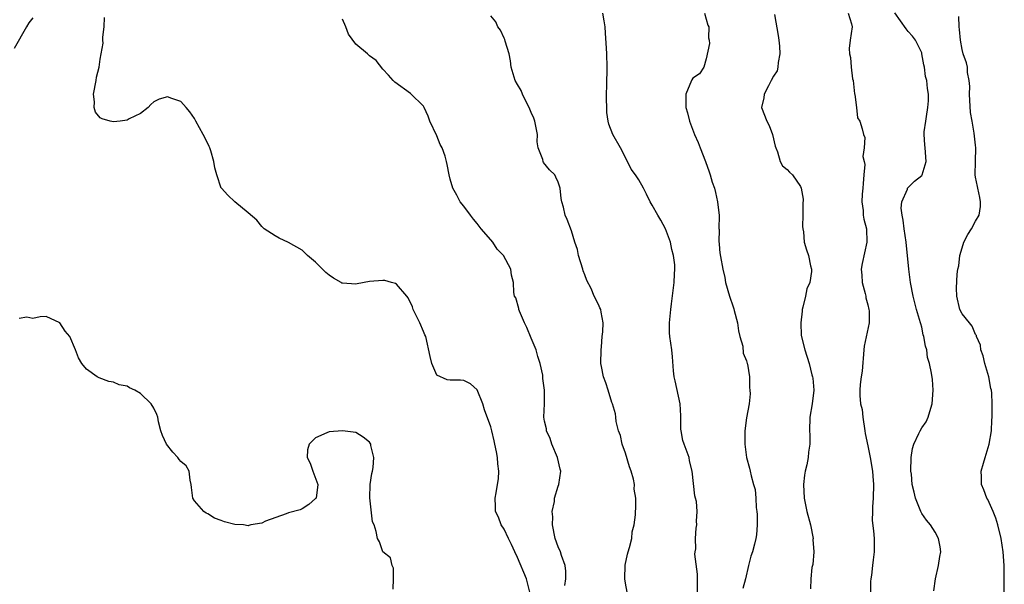
# Model space of a CAD drawing. Units: inches. Extents: x 2640000 to 2643000, y 1509000 to 1512000.
# Drawn here: x 2641271 to 2641417, y 1510066 to 1510150 of the extents above; entities that cross this region are included whole.
import ezdxf

# ---------------------------------------------------------------- set-up
doc = ezdxf.new("R2010")
doc.units = ezdxf.units.IN
doc.header["$MEASUREMENT"] = 0
doc.layers.add('LD26401509_2ft', color=120, linetype='Continuous')

msp = doc.modelspace()

# ---------------------------------------------------------------- linework, layer by layer
at = {"layer": 'LD26401509_2ft'}
for points, elevation in [([(2641273, 1510150.32), (2641272.44, 1510149.56), (2641272.09, 1510149), (2641270.24, 1510145.76)], 9826), ([(2641346.83, 1510065), (2641346.3, 1510067), (2641345, 1510070.18), (2641344.58, 1510071), (2641344.1, 1510072.1), (2641343.64, 1510073), (2641343, 1510074.39), (2641342.56, 1510075), (2641342.14, 1510076.14), (2641341.73, 1510077), (2641341.72, 1510077.72), (2641341.66, 1510079), (2641341.79, 1510079.79), (2641342.01, 1510081), (2641342.14, 1510081.86), (2641342.22, 1510083), (2641342.08, 1510084.08), (2641342.03, 1510085), (2641341.84, 1510085.84), (2641341.64, 1510087), (2641341.5, 1510087.5), (2641341.15, 1510089), (2641341, 1510089.57), (2641340.1, 1510092.1), (2641339.82, 1510093), (2641339, 1510095.05), (2641337.98, 1510095.98), (2641337, 1510096.48), (2641336.52, 1510096.52), (2641335, 1510096.51), (2641334.53, 1510096.53), (2641333, 1510097.25), (2641332.25, 1510099), (2641332.01, 1510100.01), (2641331.37, 1510103), (2641331.24, 1510103.24), (2641331, 1510103.75), (2641330.49, 1510105), (2641329.5, 1510107), (2641329.41, 1510107.41), (2641328.75, 1510108.75), (2641328.55, 1510109), (2641327, 1510110.77), (2641326.85, 1510110.85), (2641326.29, 1510111), (2641325.3, 1510111.3), (2641325, 1510111.32), (2641323, 1510111.18), (2641321.19, 1510110.81), (2641321, 1510110.76), (2641319, 1510110.9), (2641318.92, 1510110.92), (2641318.81, 1510111), (2641317.65, 1510111.65), (2641317, 1510112.11), (2641316.5, 1510112.5), (2641315, 1510114.05), (2641313.8, 1510115), (2641313.41, 1510115.41), (2641313, 1510115.81), (2641311, 1510116.97), (2641309.61, 1510117.61), (2641309, 1510117.93), (2641307.37, 1510119), (2641307, 1510119.33), (2641306.27, 1510120.27), (2641305, 1510121.38), (2641303, 1510122.98), (2641301.99, 1510123.99), (2641301.02, 1510125), (2641301, 1510125.04), (2641300.32, 1510127), (2641300.02, 1510128.02), (2641299.9, 1510129), (2641299.45, 1510130.55), (2641299.3, 1510131), (2641299.21, 1510131.21), (2641298.56, 1510132.56), (2641298.33, 1510133), (2641297.2, 1510135), (2641297, 1510135.39), (2641296.34, 1510136.34), (2641295.79, 1510137), (2641295, 1510137.91), (2641293.65, 1510138.35), (2641293, 1510138.59), (2641291.79, 1510138.22), (2641291, 1510137.84), (2641290.54, 1510137.46), (2641290.16, 1510137), (2641289, 1510136.1), (2641287.32, 1510135.32), (2641287, 1510135.13), (2641286, 1510135), (2641285, 1510134.9), (2641284.52, 1510135), (2641283.31, 1510135.31), (2641283, 1510135.47), (2641282.31, 1510136.31), (2641282.14, 1510137), (2641282.17, 1510137.83), (2641282.01, 1510139), (2641282.41, 1510141), (2641282.49, 1510141.51), (2641282.84, 1510143), (2641283, 1510144.17), (2641283.44, 1510146.56), (2641283.42, 1510147), (2641283.43, 1510147.43), (2641283.59, 1510149), (2641283.63, 1510150.37)], 9826), ([(2641351.99, 1510066.01), (2641352.16, 1510067), (2641352.15, 1510068.15), (2641352.07, 1510069), (2641351.52, 1510070.48), (2641351.35, 1510071), (2641351, 1510071.74), (2641350.56, 1510073), (2641350.17, 1510075), (2641350.21, 1510076.21), (2641350.15, 1510077), (2641350.46, 1510078.46), (2641350.5, 1510079), (2641351, 1510080.75), (2641351.1, 1510081), (2641351.41, 1510083), (2641351.31, 1510083.31), (2641350.92, 1510085), (2641350.1, 1510087), (2641349.84, 1510087.84), (2641349.3, 1510089), (2641349.27, 1510089.27), (2641349, 1510090.42), (2641348.91, 1510091), (2641348.97, 1510092.97), (2641348.97, 1510095), (2641348.75, 1510096.75), (2641348.75, 1510097), (2641348.73, 1510097.27), (2641348.37, 1510099), (2641348.01, 1510100.01), (2641347.74, 1510101), (2641347, 1510102.74), (2641346.35, 1510104.35), (2641346.03, 1510105), (2641345.27, 1510106.73), (2641345.18, 1510107), (2641345.17, 1510107.17), (2641344.72, 1510108.72), (2641344.55, 1510109), (2641344.45, 1510109.55), (2641344.37, 1510111), (2641344.11, 1510112.11), (2641343.97, 1510113), (2641342.89, 1510115), (2641341.96, 1510115.96), (2641341.3, 1510117), (2641341, 1510117.33), (2641339.6, 1510119), (2641339, 1510119.77), (2641338.43, 1510120.43), (2641337.98, 1510121), (2641337, 1510122.33), (2641336.46, 1510123), (2641335.96, 1510123.96), (2641335.37, 1510125), (2641335, 1510126.37), (2641334.81, 1510127), (2641334.53, 1510128.53), (2641334.45, 1510129), (2641334.23, 1510129.77), (2641333.79, 1510131), (2641333.52, 1510131.52), (2641333, 1510132.82), (2641331.98, 1510135), (2641331.72, 1510135.72), (2641331.11, 1510137), (2641331, 1510137.19), (2641329.09, 1510139.09), (2641326.76, 1510140.76), (2641326.5, 1510141), (2641325.81, 1510141.81), (2641325, 1510142.71), (2641324, 1510144), (2641323, 1510144.67), (2641322.7, 1510145), (2641321, 1510146.42), (2641319.89, 1510147.89), (2641319.47, 1510149), (2641319, 1510150.14)], 9828), ([(2641361.25, 1510065), (2641361, 1510066.33), (2641360.9, 1510067), (2641360.98, 1510069.02), (2641361.33, 1510070.67), (2641361.42, 1510071), (2641361.63, 1510071.63), (2641361.94, 1510073), (2641362, 1510074), (2641362.32, 1510075), (2641362.5, 1510076.5), (2641362.52, 1510077), (2641362.57, 1510077.43), (2641362.53, 1510079), (2641362.3, 1510080.3), (2641362.33, 1510081), (2641362.2, 1510081.8), (2641361.86, 1510083), (2641361.62, 1510083.62), (2641361, 1510085.65), (2641360.51, 1510087), (2641360.27, 1510088.27), (2641359.97, 1510089), (2641359.64, 1510090.36), (2641359.6, 1510091), (2641359.51, 1510091.51), (2641359.09, 1510093), (2641359, 1510093.2), (2641358.45, 1510095), (2641358.1, 1510096.1), (2641357.77, 1510097), (2641357.47, 1510098.53), (2641357.38, 1510099), (2641357.39, 1510101), (2641357.45, 1510101.45), (2641357.57, 1510103), (2641357.66, 1510103.66), (2641357.72, 1510105), (2641357.41, 1510106.59), (2641357.35, 1510107), (2641357.23, 1510107.23), (2641357, 1510107.72), (2641356.37, 1510109), (2641355.9, 1510110.1), (2641355.29, 1510111.29), (2641355, 1510112.13), (2641354.74, 1510112.74), (2641354.7, 1510113), (2641354.05, 1510115), (2641353.91, 1510115.91), (2641353.47, 1510117), (2641353, 1510118.67), (2641352.35, 1510120.35), (2641352.07, 1510121), (2641351.82, 1510122.18), (2641351.55, 1510123), (2641351.47, 1510123.47), (2641351.3, 1510125), (2641351, 1510125.9), (2641350.68, 1510126.68), (2641350.51, 1510127), (2641349.74, 1510127.74), (2641348.85, 1510128.86), (2641348.79, 1510129), (2641348.73, 1510129.27), (2641348.07, 1510131), (2641347.92, 1510131.92), (2641347.93, 1510133), (2641347.56, 1510135), (2641347.41, 1510135.41), (2641347, 1510136.27), (2641346.71, 1510137), (2641346.36, 1510137.64), (2641345.71, 1510139), (2641345.55, 1510139.55), (2641345, 1510140.41), (2641344.65, 1510141), (2641344.06, 1510143), (2641343.96, 1510143.96), (2641343.75, 1510145), (2641343.15, 1510146.85), (2641343.1, 1510147.1), (2641343, 1510147.28), (2641342.47, 1510148.47), (2641342.06, 1510149), (2641341.74, 1510149.74), (2641341, 1510150.64)], 9830), ([(2641371.72, 1510065), (2641371.72, 1510067), (2641371.69, 1510067.69), (2641371.33, 1510070.67), (2641371.36, 1510071), (2641371.46, 1510071.46), (2641371.41, 1510073), (2641371.5, 1510074.5), (2641371.6, 1510075), (2641371.58, 1510075.58), (2641371.66, 1510077), (2641371.54, 1510078.46), (2641371.41, 1510079), (2641371.32, 1510079.32), (2641370.92, 1510083), (2641370.54, 1510084.54), (2641370.45, 1510085), (2641370.17, 1510085.83), (2641369.71, 1510087), (2641369.54, 1510087.54), (2641369.27, 1510089), (2641369.25, 1510089.25), (2641369.22, 1510091.22), (2641369.12, 1510093), (2641368.39, 1510096.39), (2641368.22, 1510097), (2641368.13, 1510097.87), (2641367.98, 1510099.98), (2641367.88, 1510101), (2641367.6, 1510103), (2641367.56, 1510103.56), (2641367.53, 1510105), (2641367.74, 1510107), (2641367.86, 1510107.86), (2641368.25, 1510111), (2641368.27, 1510112.27), (2641368.35, 1510113), (2641368.34, 1510113.66), (2641368.16, 1510115), (2641367.91, 1510115.91), (2641367.72, 1510117), (2641366.97, 1510119), (2641366.28, 1510120.28), (2641365.82, 1510121), (2641365, 1510122.52), (2641364.66, 1510123), (2641364.15, 1510124.15), (2641363.67, 1510125), (2641363, 1510126.27), (2641362.49, 1510127), (2641361.86, 1510127.86), (2641361.33, 1510129), (2641360.3, 1510131), (2641359.14, 1510133), (2641358.52, 1510134.52), (2641358.43, 1510135), (2641358.25, 1510136.25), (2641358.19, 1510139), (2641358.25, 1510140.25), (2641358.31, 1510143), (2641358.26, 1510145), (2641358.19, 1510145.81), (2641358.07, 1510148.07), (2641357.99, 1510149), (2641357.87, 1510149.87), (2641357.66, 1510151)], 9832), ([(2641372.74, 1510151), (2641373.24, 1510149.24), (2641373.38, 1510149), (2641373.35, 1510147.35), (2641373.45, 1510147), (2641373.49, 1510146.51), (2641373, 1510144.23), (2641372.66, 1510143), (2641371.99, 1510142.01), (2641371, 1510141.36), (2641370.88, 1510141.12), (2641370.8, 1510141), (2641370, 1510139), (2641369.97, 1510138.03), (2641369.98, 1510137), (2641370.23, 1510136.23), (2641370.5, 1510135), (2641371.24, 1510133), (2641371.83, 1510131.83), (2641372.13, 1510131), (2641372.9, 1510129), (2641373.43, 1510127.43), (2641373.59, 1510127), (2641373.91, 1510125.91), (2641374.22, 1510125), (2641374.39, 1510124.39), (2641374.7, 1510123), (2641374.94, 1510120.94), (2641374.9, 1510119), (2641374.92, 1510118.92), (2641374.88, 1510117), (2641374.91, 1510116.91), (2641375, 1510115.86), (2641375.1, 1510115.1), (2641375.11, 1510114.89), (2641375.47, 1510113), (2641375.75, 1510111.75), (2641375.87, 1510111), (2641376.44, 1510109), (2641377, 1510107.38), (2641377.11, 1510107.11), (2641377.17, 1510106.83), (2641377.66, 1510105), (2641377.81, 1510103.81), (2641378.01, 1510103), (2641378.44, 1510101.56), (2641378.51, 1510100.51), (2641379, 1510099.38), (2641379.1, 1510099), (2641379.13, 1510098.87), (2641379.42, 1510097), (2641379.44, 1510095.44), (2641379.5, 1510095), (2641379.53, 1510094.47), (2641379.39, 1510093), (2641379, 1510090.89), (2641378.72, 1510089), (2641378.74, 1510088.74), (2641378.72, 1510087), (2641379.01, 1510085), (2641379.45, 1510083.45), (2641379.53, 1510083), (2641379.69, 1510082.31), (2641380.04, 1510081), (2641380.28, 1510080.28), (2641380.38, 1510079), (2641380.4, 1510077.6), (2641380.52, 1510077), (2641380.55, 1510076.55), (2641380.57, 1510075), (2641380.46, 1510073.54), (2641380.39, 1510073), (2641380.17, 1510072.17), (2641379.88, 1510071), (2641379.64, 1510070.36), (2641379.28, 1510069), (2641378.84, 1510067), (2641378.46, 1510065.54)], 9834), ([(2641383.16, 1510150.84), (2641383.7, 1510147.7), (2641383.8, 1510147), (2641383.88, 1510146.12), (2641383.95, 1510145), (2641383.7, 1510143.7), (2641383.66, 1510143), (2641383.54, 1510142.46), (2641383, 1510141.64), (2641382.67, 1510141), (2641382.23, 1510140.23), (2641381.6, 1510139), (2641381.57, 1510138.43), (2641381.23, 1510137), (2641382.01, 1510135), (2641382.35, 1510134.35), (2641382.87, 1510133), (2641383.25, 1510131.25), (2641383.32, 1510131), (2641383.6, 1510130.4), (2641383.97, 1510129), (2641384.35, 1510128.35), (2641385, 1510127.81), (2641385.39, 1510127.39), (2641385.8, 1510127), (2641387, 1510125.25), (2641387.12, 1510125), (2641387.38, 1510123.38), (2641387.34, 1510122.66), (2641387.36, 1510121), (2641387.32, 1510119.32), (2641387.36, 1510119), (2641387.47, 1510118.53), (2641387.57, 1510117), (2641387.88, 1510115.88), (2641388.18, 1510115), (2641388.51, 1510113.49), (2641388.65, 1510113), (2641388.63, 1510112.63), (2641388.39, 1510111), (2641387.95, 1510110.05), (2641387.73, 1510109), (2641387.37, 1510107.37), (2641387.26, 1510107), (2641387.25, 1510106.75), (2641387.04, 1510105), (2641387.12, 1510103.12), (2641387.63, 1510101), (2641388.27, 1510099), (2641388.7, 1510097.3), (2641388.79, 1510097), (2641388.82, 1510096.82), (2641388.99, 1510095), (2641388.76, 1510093), (2641388.38, 1510091), (2641388.32, 1510089), (2641388.37, 1510088.37), (2641388.39, 1510087), (2641388.2, 1510085.8), (2641388.13, 1510085), (2641387.92, 1510083.92), (2641387.7, 1510083), (2641387.6, 1510082.4), (2641387.44, 1510081), (2641387.53, 1510079), (2641387.96, 1510077), (2641388.49, 1510075), (2641388.87, 1510073), (2641388.86, 1510072.86), (2641388.96, 1510071), (2641388.85, 1510069.15), (2641388.7, 1510068.7), (2641388.55, 1510067), (2641388.48, 1510065.52)], 9836), ([(2641394.1, 1510151), (2641394.58, 1510149.42), (2641394.66, 1510149), (2641394.37, 1510147), (2641394.24, 1510145.76), (2641394.26, 1510145), (2641394.42, 1510144.42), (2641394.53, 1510143), (2641394.74, 1510141.26), (2641394.8, 1510141), (2641395.03, 1510139.03), (2641395.07, 1510138.93), (2641395.33, 1510137), (2641395.48, 1510135.48), (2641395.79, 1510135), (2641396.14, 1510133.86), (2641396.36, 1510133), (2641396.56, 1510132.56), (2641396.48, 1510131), (2641396.28, 1510129.72), (2641396.46, 1510129), (2641396.55, 1510128.55), (2641396.43, 1510127), (2641396.29, 1510125.71), (2641396.25, 1510125), (2641396.15, 1510124.15), (2641396.09, 1510123), (2641396.29, 1510121.71), (2641396.32, 1510121), (2641396.43, 1510120.43), (2641396.79, 1510119), (2641396.83, 1510117), (2641396.15, 1510113.85), (2641396.02, 1510113), (2641396.1, 1510112.1), (2641396.17, 1510111), (2641396.6, 1510109.4), (2641396.69, 1510109), (2641396.73, 1510108.73), (2641397, 1510107.7), (2641397.16, 1510107), (2641397.18, 1510106.82), (2641397.18, 1510105), (2641396.46, 1510101.54), (2641396.4, 1510101), (2641396.16, 1510097.84), (2641396.02, 1510097), (2641395.88, 1510095.88), (2641395.8, 1510095), (2641395.79, 1510094.21), (2641395.93, 1510093), (2641396.15, 1510092.15), (2641396.24, 1510091), (2641396.57, 1510089), (2641396.59, 1510088.59), (2641397, 1510086.77), (2641397.29, 1510085.29), (2641397.37, 1510085), (2641397.71, 1510083), (2641397.74, 1510082.26), (2641397.84, 1510081), (2641397.78, 1510079), (2641397.69, 1510077.69), (2641397.69, 1510077), (2641397.67, 1510075.67), (2641397.86, 1510074.14), (2641397.92, 1510073), (2641397.93, 1510071), (2641397.81, 1510069.81), (2641397.68, 1510069), (2641397.53, 1510067.53), (2641397.44, 1510067), (2641397.42, 1510066.58), (2641397.4, 1510065)], 9838), ([(2641406.78, 1510065.22), (2641407.03, 1510067), (2641407.48, 1510069), (2641407.67, 1510070.33), (2641407.82, 1510071), (2641407.76, 1510071.76), (2641407.52, 1510073), (2641407, 1510073.95), (2641406.32, 1510075), (2641405.73, 1510075.73), (2641405, 1510076.71), (2641404.86, 1510077), (2641404.1, 1510079), (2641403.86, 1510079.86), (2641403.61, 1510081), (2641403.47, 1510082.53), (2641403.41, 1510083), (2641403.44, 1510085), (2641403.65, 1510086.35), (2641403.82, 1510087), (2641404.57, 1510088.57), (2641404.75, 1510089), (2641405, 1510089.42), (2641405.66, 1510090.34), (2641405.96, 1510091), (2641406.34, 1510092.34), (2641406.57, 1510093), (2641406.71, 1510095), (2641406.59, 1510096.59), (2641406.46, 1510097.54), (2641406.15, 1510099), (2641405.88, 1510099.88), (2641405.75, 1510101), (2641405.55, 1510101.55), (2641405.34, 1510103), (2641405.24, 1510103.24), (2641405, 1510104.36), (2641404.85, 1510104.85), (2641404.83, 1510105), (2641404.22, 1510107), (2641403.71, 1510109), (2641403.36, 1510111), (2641403.11, 1510113), (2641402.7, 1510117), (2641402.39, 1510119), (2641402.25, 1510120.25), (2641402.08, 1510121), (2641401.96, 1510122.04), (2641402.06, 1510123), (2641402.88, 1510124.88), (2641402.9, 1510125), (2641403, 1510125.14), (2641403.95, 1510126.05), (2641405, 1510126.9), (2641405.08, 1510127), (2641405.66, 1510129), (2641405.52, 1510131), (2641405.47, 1510131.46), (2641405.37, 1510133), (2641405.38, 1510133.38), (2641405.61, 1510135), (2641405.69, 1510135.69), (2641405.93, 1510137), (2641405.99, 1510138.01), (2641406, 1510139), (2641405.84, 1510139.84), (2641405.76, 1510141), (2641405.59, 1510141.59), (2641405.42, 1510143), (2641405.34, 1510143.34), (2641405.04, 1510145), (2641405, 1510145.13), (2641404.09, 1510147), (2641403.62, 1510147.62), (2641403, 1510148.3), (2641402.68, 1510148.68), (2641401, 1510151.05)], 9840), ([(2641417.25, 1510065), (2641417.27, 1510067), (2641417.23, 1510069), (2641417.09, 1510071), (2641416.79, 1510073), (2641416.33, 1510075), (2641416.02, 1510076.02), (2641415.63, 1510077), (2641414.8, 1510078.8), (2641414.68, 1510079), (2641414.23, 1510080.23), (2641413.87, 1510081), (2641413.87, 1510082.13), (2641413.84, 1510083), (2641414.17, 1510084.17), (2641414.44, 1510085), (2641415.02, 1510087), (2641415.39, 1510089), (2641415.43, 1510090.57), (2641415.48, 1510091), (2641415.48, 1510093), (2641415.42, 1510094.58), (2641415.36, 1510095), (2641415.28, 1510095.28), (2641414.97, 1510097), (2641414.4, 1510099), (2641414.14, 1510100.14), (2641413.79, 1510101), (2641413.72, 1510101.72), (2641413.14, 1510103), (2641413.14, 1510103.14), (2641413, 1510103.28), (2641412.51, 1510104.51), (2641412.09, 1510105), (2641411, 1510106.34), (2641410.68, 1510107), (2641410.2, 1510109), (2641410.18, 1510110.18), (2641410.27, 1510112.27), (2641410.39, 1510113), (2641410.5, 1510113.5), (2641410.67, 1510115), (2641411, 1510116.17), (2641411.27, 1510117), (2641411.85, 1510118.15), (2641412.39, 1510119), (2641413, 1510120.14), (2641413.54, 1510121), (2641413.71, 1510122.29), (2641413.75, 1510123), (2641413.65, 1510123.65), (2641413.32, 1510125), (2641413.29, 1510125.29), (2641413, 1510126.67), (2641412.95, 1510127), (2641412.99, 1510128.99), (2641413.06, 1510131), (2641413, 1510131.4), (2641412.81, 1510133.19), (2641412.48, 1510135), (2641412.26, 1510136.26), (2641412.09, 1510139), (2641412.13, 1510140.13), (2641412.03, 1510141), (2641411.79, 1510142.21), (2641411.79, 1510143), (2641411.66, 1510143.66), (2641411.18, 1510145), (2641411, 1510145.64), (2641410.76, 1510147), (2641410.61, 1510148.61), (2641410.56, 1510149), (2641410.51, 1510150.51)], 9842), ([(2641326.52, 1510065.48), (2641326.57, 1510067), (2641326.58, 1510068.58), (2641326.37, 1510069), (2641326.1, 1510070.1), (2641325, 1510071.03), (2641324.51, 1510072.51), (2641324.2, 1510073), (2641323.97, 1510074.03), (2641323.68, 1510075), (2641323.46, 1510075.46), (2641323.04, 1510079.04), (2641323.1, 1510081), (2641323.35, 1510082.65), (2641323.43, 1510083), (2641323.53, 1510083.53), (2641323.65, 1510085), (2641323.21, 1510086.79), (2641323.18, 1510087), (2641323, 1510087.31), (2641322.06, 1510088.06), (2641321, 1510088.74), (2641319, 1510089), (2641317, 1510088.84), (2641316.67, 1510088.67), (2641315, 1510087.96), (2641314.06, 1510087), (2641313.82, 1510086.18), (2641313.77, 1510085), (2641314.2, 1510084.2), (2641314.57, 1510083), (2641315.35, 1510081), (2641315.07, 1510079), (2641315, 1510078.91), (2641313.98, 1510078.02), (2641313, 1510077.37), (2641312.73, 1510077.27), (2641311, 1510076.79), (2641310.65, 1510076.65), (2641307.55, 1510075.55), (2641307, 1510075.27), (2641305.36, 1510075), (2641305.1, 1510074.9), (2641305, 1510074.89), (2641304.3, 1510075), (2641303, 1510075.09), (2641301.45, 1510075.45), (2641301, 1510075.65), (2641299.99, 1510075.99), (2641299, 1510076.64), (2641298.75, 1510076.75), (2641298.39, 1510077), (2641297, 1510078.6), (2641296.77, 1510079), (2641296.56, 1510080.56), (2641296.53, 1510081), (2641296.37, 1510081.63), (2641296.23, 1510083), (2641295.79, 1510083.79), (2641295, 1510084.4), (2641294.72, 1510084.72), (2641294.54, 1510085), (2641293.79, 1510085.79), (2641292.88, 1510087), (2641292.28, 1510088.28), (2641292.03, 1510089), (2641291.69, 1510090.31), (2641291.57, 1510091), (2641291.43, 1510091.43), (2641291, 1510092.33), (2641290.59, 1510093), (2641289, 1510094.52), (2641288.18, 1510095), (2641287.38, 1510095.38), (2641287, 1510095.59), (2641285.83, 1510095.83), (2641285, 1510096.2), (2641284.32, 1510096.32), (2641282.85, 1510096.85), (2641282.57, 1510097), (2641281, 1510098.12), (2641280.27, 1510099), (2641279.8, 1510099.8), (2641279.37, 1510101), (2641278.5, 1510103), (2641277.8, 1510103.8), (2641277, 1510105.01), (2641275, 1510105.94), (2641274.11, 1510105.89), (2641273, 1510105.65), (2641272.14, 1510105.86), (2641271, 1510105.65)], 9824)]:
    msp.add_lwpolyline(points, dxfattribs=dict(at, elevation=elevation))

doc.saveas('drawing.dxf')
